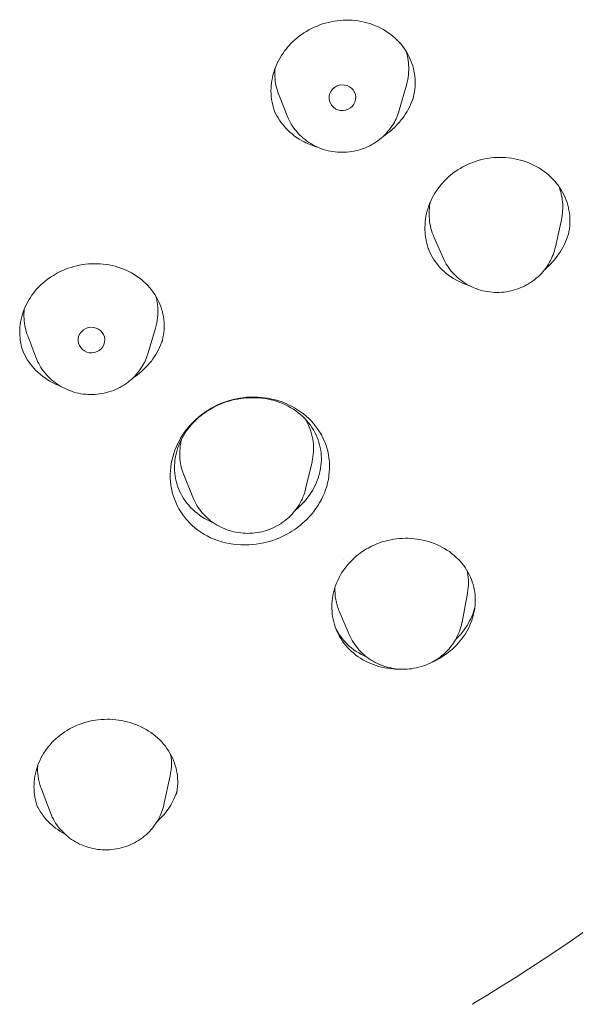
# Model space of a CAD drawing. Units: inches. Extents: x 94.3 to 128.8, y -16.2 to 56.6.
# Drawn here: x 126.4 to 127.1, y 15 to 16.2 of the extents above; entities that cross this region are included whole.
import ezdxf

# ---------------------------------------------------------------- set-up
doc = ezdxf.new("R2010")
doc.units = ezdxf.units.IN
doc.header["$MEASUREMENT"] = 0
doc.layers.add('Visible (SPEC)', color=7, linetype='Continuous', lineweight=20)

msp = doc.modelspace()

# ---------------------------------------------------------------- linework, layer by layer
at = {"layer": 'Visible (SPEC)'}
for p, q in [((126.8675133402058, 16.07101992885163), (126.8759167726729, 16.10053493673764)), ((126.7350409063885, 16.06405864022634), (126.7253677868833, 16.08811072434765)), ((127.0519798799967, 15.90941054004886), (127.0589863089668, 15.94118467876709)), ((126.9193527182812, 15.89625740011079), (126.9084381871101, 15.92104779285303)), ((126.4340899790943, 15.8646914601586), (126.4340883210723, 15.86468866889029)), ((126.5707820956146, 15.78389551331522), (126.579478693139, 15.81327600512936)), ((126.43801983641, 15.77889616804765), (126.428373939263, 15.80428681114801)), ((126.5867185879543, 15.7961216223012), (126.5867172196484, 15.79611699819648)), ((126.6290127875278, 15.7147379256561), (126.6290114580601, 15.71473654708125)), ((126.7567131030541, 15.62324227877899), (126.7643364611715, 15.65506234805162)), ((126.6235261831223, 15.61332790222622), (126.6128509222205, 15.63976702517344)), ((126.9416289307969, 15.46576146404036), (126.9480809413645, 15.5000613123061)), ((126.8082678750976, 15.45115786933793), (126.7965343972002, 15.47859804353544)), ((126.5893655980878, 15.25018858008599), (126.5968064059504, 15.28420011527245)), ((126.455375724965, 15.24018036493818), (126.4442245264041, 15.26940731477402))]:
    msp.add_line(p, q, dxfattribs=at)
for centre, major_axis, ratio in [((126.8003238911408, 16.08567917077556), (0.01572872873199669, 0.0008265283369308619), 0.9631236762065328), ((126.5037308173585, 15.79919226091079), (0.01573927515032955, 0.0005926840294008109), 0.9621243690717179)]:
    msp.add_ellipse(centre, major_axis=major_axis, ratio=ratio, dxfattribs=at)
for points, knots in [([(126.8834000847873, 16.08368525394204), (126.8856827192754, 16.09170378057293), (126.8865664270653, 16.09998098893483), (126.8855307107133, 16.11626687623232), (126.8834887087086, 16.12446342359785), (126.8765364482276, 16.13995727806232), (126.8713889022398, 16.14738994325194), (126.8586688805841, 16.16007405855321), (126.8509150716168, 16.16547956693336), (126.8340741548581, 16.17330116088036), (126.8247951848343, 16.17588111513621), (126.8060810100187, 16.17789696813593), (126.7964072263129, 16.17744105512386), (126.7779716194889, 16.17365055348675), (126.7689492433447, 16.17033909406022), (126.7527301034284, 16.16141081648963), (126.7452889434672, 16.15572695905652), (126.7365223287852, 16.14663134225731), (126.7341797195599, 16.14388338090026), (126.7320365652656, 16.14102521049238)], [0.0002039985391997594, 0.0002039985391997594, 0.0002039985391997594, 0.0002039985391997594, 0.07017815622126118, 0.07017815622126118, 0.1429773649632013, 0.1429773649632013, 0.2194652463072987, 0.2194652463072987, 0.2961051525626507, 0.2961051525626507, 0.3709544706153108, 0.3709544706153108, 0.4438977606900867, 0.4438977606900867, 0.515207623683781, 0.515207623683781, 0.5850746172493824, 0.5850746172493824, 0.613080673100271, 0.613080673100271, 0.613080673100271, 0.613080673100271]), ([(126.7320366261704, 16.1410252917343), (126.7268343497322, 16.13408450803919), (126.7227301441855, 16.12636054425274), (126.7172526282317, 16.11040431103616), (126.7158528940549, 16.10196550294673), (126.7158956736317, 16.08466112485232), (126.7176723976116, 16.07559484594264), (126.7209978470678, 16.06732520475797)], [0, 0, 0, 0, 0.06799983911891912, 0.06799983911891912, 0.1371254471855067, 0.1371254471855067, 0.213820264104234, 0.213820264104234, 0.213820264104234, 0.213820264104234]), ([(126.8759167727138, 16.10053493488914), (126.8765518550511, 16.10276550886208), (126.8770789980271, 16.10502005506106), (126.8788586175013, 16.11471476825568), (126.8790281853426, 16.1222289980795), (126.8774980102692, 16.13329040340423), (126.876686373942, 16.13693514001716), (126.8755874666204, 16.14048667369087)], [0.7114866664585356, 0.7114866664585356, 0.7114866664585356, 0.7114866664585356, 0.7301218834207414, 0.7301218834207414, 0.7910232348959656, 0.7910232348959656, 0.8217361839376777, 0.8217361839376777, 0.8217361839376777, 0.8217361839376777]), ([(126.7206924921299, 16.12034534566216), (126.720408123192, 16.11726260812516), (126.7203268725791, 16.11417206988601), (126.7207668579401, 16.10316618542291), (126.7224324801257, 16.09540932612568), (126.725367786881, 16.08811072436168)], [1.385230864021148, 1.385230864021148, 1.385230864021148, 1.385230864021148, 1.410408561033081, 1.410408561033081, 1.475187972530239, 1.475187972530239, 1.475187972530239, 1.475187972530239]), ([(126.8710920632181, 16.06113328064537), (126.8764741593766, 16.0682727008612), (126.8807011483069, 16.07622772254825), (126.8836585588445, 16.08487749915377), (126.8838367512046, 16.08541756739166), (126.8840088442086, 16.08595864710412)], [0, 0, 0, 0, 0.07050051891442664, 0.07050051891442664, 0.0751843458918474, 0.0751843458918474, 0.0751843458918474, 0.0751843458918474]), ([(126.7201004713438, 16.06968001231688), (126.7233477455754, 16.06238299535476), (126.7278687034728, 16.05557250514255), (126.7394233158139, 16.04316867805427), (126.7468169670178, 16.0375990812328), (126.7600598875904, 16.03080976978696), (126.7654795332285, 16.02869416360021), (126.7711240399241, 16.02713381829075)], [0.007549146218931505, 0.007549146218931505, 0.007549146218931505, 0.007549146218931505, 0.07725891024186177, 0.07725891024186177, 0.1537595657941884, 0.1537595657941884, 0.2007489315332637, 0.2007489315332637, 0.2007489315332637, 0.2007489315332637]), ([(126.7350409063883, 16.06405864022639), (126.7377346436977, 16.0573606979202), (126.741535654317, 16.05109720793452), (126.7509780808938, 16.04002458962095), (126.7566288630014, 16.03522657602291), (126.7692212974424, 16.02757408991462), (126.7761697268053, 16.02473438553858), (126.7906647677609, 16.02130943358093), (126.7982123209117, 16.02073599585517), (126.8131323558692, 16.02192707445242), (126.8205026576587, 16.02369529347718), (126.8342987179203, 16.02940269677924), (126.8407245976573, 16.03333656640668), (126.8519577167055, 16.04296807484119), (126.8567716800184, 16.0486546961022), (126.8635608965589, 16.05997887982982), (126.8659122136085, 16.06539636201457), (126.8675133402056, 16.07101992885167)], [3.510694357095317, 3.510694357095317, 3.510694357095317, 3.510694357095317, 3.827716139325678, 3.827716139325678, 4.146783342841164, 4.146783342841164, 4.468143302595108, 4.468143302595108, 4.791157601919961, 4.791157601919961, 5.114694281500711, 5.114694281500711, 5.437489934143265, 5.437489934143265, 5.758458009587558, 5.758458009587558, 6.015219604751565, 6.015219604751565, 6.015219604751565, 6.015219604751565]), ([(126.848026176985, 16.03964419527501), (126.8521941275, 16.04237299288062), (126.856133961443, 16.04542246633376), (126.8639385324463, 16.05251762635068), (126.8677531772041, 16.05669592305185), (126.871091551245, 16.06113247750164)], [0.4072336367441238, 0.4072336367441238, 0.4072336367441238, 0.4072336367441238, 0.4450693057811531, 0.4450693057811531, 0.4887294719182365, 0.4887294719182365, 0.4887294719182365, 0.4887294719182365]), ([(127.0673646460583, 15.92433060565482), (127.0691903319428, 15.93261295900556), (127.0695573264308, 15.94111382533844), (127.0673901648163, 15.95762213871958), (127.0647426843763, 15.96581829318799), (127.0566179478554, 15.98100660433526), (127.0509293245475, 15.98814902391718), (127.0373190929947, 16.00010074657621), (127.0292267923117, 16.00508593265006), (127.0119570471778, 16.01206863999732), (127.0025947249579, 16.01424440638731), (126.9838920205079, 16.01555623129908), (126.9743143814405, 16.01477961125692), (126.9561636347765, 16.01044275104446), (126.9473431389068, 16.00686528178998), (126.9315403786269, 15.99742894534468), (126.9243462455777, 15.99145989115149), (126.917343528481, 15.98353693656563), (126.9163422325674, 15.9823401602367), (126.9153770726035, 15.98111999607033)], [2.863398253039809e-05, 2.863398253039809e-05, 2.863398253039809e-05, 2.863398253039809e-05, 0.07134579502064053, 0.07134579502064053, 0.1448855867773965, 0.1448855867773965, 0.2209646877856359, 0.2209646877856359, 0.296482125526764, 0.296482125526764, 0.369784094072402, 0.369784094072402, 0.4414215867375618, 0.4414215867375618, 0.5120772535307033, 0.5120772535307033, 0.582249803260245, 0.582249803260245, 0.5944158340931947, 0.5944158340931947, 0.5944158340931947, 0.5944158340931947]), ([(127.8546641746662, 16.01196304866113), (127.7501720302428, 15.78629102087057), (127.6050544945191, 15.57478553050869), (127.2910592880214, 15.24862439752198), (127.1298870513202, 15.1202418370228), (126.9557526502972, 15.01524685820013)], [0, 0, 0, 0, 1.947257728202707, 1.947257728202707, 3.510653533994478, 3.510653533994478, 3.510653533994478, 3.510653533994478]), ([(126.9153771347824, 15.98112007469338), (126.9098620833364, 15.97414480658769), (126.9054610314635, 15.96628897743907), (126.8994843185687, 15.94992914908729), (126.8978722048538, 15.94120926022658), (126.8976176730431, 15.92406820723763), (126.8990099439127, 15.9154339978665), (126.9024232068288, 15.90559638235296), (126.9031408403038, 15.90377071699794), (126.9039295679283, 15.90197972782494)], [0, 0, 0, 0, 0.0695372147622899, 0.0695372147622899, 0.1400672930220041, 0.1400672930220041, 0.2114742491048313, 0.2114742491048313, 0.228045856719918, 0.228045856719918, 0.228045856719918, 0.228045856719918]), ([(127.0589863092977, 15.94118467870452), (127.0605464818724, 15.94826002136604), (127.0610038402533, 15.95543877602827), (127.0597716519025, 15.96889051304358), (127.0582864380571, 15.97511798921599), (127.0559556886751, 15.98102579987705)], [0.7305520657429021, 0.7305520657429021, 0.7305520657429021, 0.7305520657429021, 0.7893640230182435, 0.7893640230182435, 0.842641171010475, 0.842641171010475, 0.842641171010475, 0.842641171010475]), ([(126.9042027144603, 15.96245791600617), (126.9027906362541, 15.95563613670031), (126.9023999152174, 15.94872571181501), (126.9037058448202, 15.93467771883475), (126.9055343822569, 15.92764325724914), (126.9084381866581, 15.92104779324524)], [1.372126480749057, 1.372126480749057, 1.372126480749057, 1.372126480749057, 1.42872164669526, 1.42872164669526, 1.489074057719664, 1.489074057719664, 1.489074057719664, 1.489074057719664]), ([(127.052202098447, 15.89568844016841), (127.0577197273865, 15.90261526064005), (127.0621359485794, 15.91034139141449), (127.0662196016373, 15.92104276602928), (127.0671275605768, 15.92390343453124), (127.0678605231209, 15.92677383209019)], [0, 0, 0, 0, 0.06971845272570162, 0.06971845272570162, 0.09470145667600734, 0.09470145667600734, 0.09470145667600734, 0.09470145667600734]), ([(126.9034593624945, 15.90307155336836), (126.9069843601893, 15.89542845880936), (126.9119738435873, 15.88837256658473), (126.9243834867672, 15.87618663817159), (126.932047917916, 15.87096840333235), (126.9436598583773, 15.86575199042412), (126.946945055366, 15.86451573028098), (126.9503333400572, 15.86347940700312)], [0.003568467792895388, 0.003568467792895388, 0.003568467792895388, 0.003568467792895388, 0.07942041939080524, 0.07942041939080524, 0.1578404170407193, 0.1578404170407193, 0.1869868110997463, 0.1869868110997463, 0.1869868110997463, 0.1869868110997463]), ([(126.919352718281, 15.89625740011117), (126.922252161995, 15.88967183566701), (126.9262434006993, 15.88355549691859), (126.9360182791592, 15.87282915243738), (126.9418117361673, 15.86823128719575), (126.9546290835026, 15.86101105963849), (126.9616600622778, 15.85840493158764), (126.9762519861577, 15.8554573557884), (126.9838138098625, 15.85512893307013), (126.9986918139126, 15.8567971636593), (127.0060056760968, 15.85879815064741), (127.0196223637304, 15.86493539555851), (127.0259255084752, 15.86906643469328), (127.0368572761354, 15.8790360842903), (127.0414934923917, 15.88486343915317), (127.0482450109061, 15.89694621395384), (127.0505837378277, 15.90307903863219), (127.0519798799968, 15.90941054004912)], [3.540477537871085, 3.540477537871085, 3.540477537871085, 3.540477537871085, 3.85715142167437, 3.85715142167437, 4.176030482827953, 4.176030482827953, 4.497418241088116, 4.497418241088116, 4.820640160191586, 4.820640160191586, 5.144484991898962, 5.144484991898962, 5.467594013153668, 5.467594013153668, 5.788770182826297, 5.788770182826297, 6.074110197074313, 6.074110197074313, 6.074110197074313, 6.074110197074313]), ([(126.5867185782893, 15.79612162211052), (126.5890783773118, 15.80409439972695), (126.5899984724793, 15.81233480879813), (126.5889587018014, 15.82862773337589), (126.5868598755458, 15.83686713617237), (126.5796836498873, 15.85241445833504), (126.5743768305481, 15.85986861366231), (126.5613335470704, 15.87247391449125), (126.5534477302189, 15.87781178573592), (126.5364330698005, 15.88546922903927), (126.5271278104226, 15.88798466213714), (126.5084728573329, 15.88994334786518), (126.4988888833732, 15.88951979593224), (126.4806909876523, 15.88593107088972), (126.4718208108474, 15.88279214287576), (126.4603825916118, 15.87673120496606), (126.4571064148125, 15.87472643938543), (126.4539953664902, 15.87254053590731)], [0, 0, 0, 0, 0.07167594502386544, 0.07167594502386544, 0.1465797735779358, 0.1465797735779358, 0.2247411113697214, 0.2247411113697214, 0.3018377533116763, 0.3018377533116763, 0.376152265069478, 0.376152265069478, 0.447855958719075, 0.447855958719075, 0.517663823469177, 0.517663823469177, 0.5470813432157937, 0.5470813432157937, 0.5470813432157937, 0.5470813432157937]), ([(127.0390456296202, 15.88225712163555), (127.0410329859871, 15.8839124077226), (127.042942889946, 15.88564083515053), (127.0474226333433, 15.89004324663519), (127.0499123939327, 15.89280710317305), (127.0522014639744, 15.89568746083514)], [0.4313443876568059, 0.4313443876568059, 0.4313443876568059, 0.4313443876568059, 0.4511299575291763, 0.4511299575291763, 0.4800180871364798, 0.4800180871364798, 0.4800180871364798, 0.4800180871364798]), ([(126.4539954102096, 15.87254056663182), (126.4468448013157, 15.86751431249586), (126.4404485358293, 15.86142751721584), (126.4300134917761, 15.84796200699109), (126.4258838742801, 15.84039516794169), (126.4203520704116, 15.82467294922768), (126.4189486930853, 15.81630875524148), (126.4190476160762, 15.79981084077226), (126.4206084123923, 15.79147349612847), (126.4235446439866, 15.78374249304999)], [0, 0, 0, 0, 0.0676242883046906, 0.0676242883046906, 0.1364097986247564, 0.1364097986247564, 0.2068566240864836, 0.2068566240864836, 0.2787941834591625, 0.2787941834591625, 0.2787941834591625, 0.2787941834591625]), ([(126.5794786942709, 15.81327600418069), (126.5800761301496, 15.81529437994706), (126.5805823571572, 15.81733402467362), (126.5826319278573, 15.82752763904476), (126.5827895194802, 15.83580454027794), (126.5810901553604, 15.84626658691828), (126.5805749083351, 15.84862847118671), (126.5799358698418, 15.85095445607488)], [0.7738389336108196, 0.7738389336108196, 0.7738389336108196, 0.7738389336108196, 0.7910232305376053, 0.7910232305376053, 0.8590593359260872, 0.8590593359260872, 0.8791993086497828, 0.8791993086497828, 0.8791993086497828, 0.8791993086497828]), ([(126.4243560813434, 15.8358211370111), (126.4239446427822, 15.83203972803258), (126.4238470676706, 15.82824050129606), (126.4244661291518, 15.81753095067082), (126.4259218287998, 15.81074145657039), (126.4283739405616, 15.80428681465557)], [1.446052571561593, 1.446052571561593, 1.446052571561593, 1.446052571561593, 1.477480041320878, 1.477480041320878, 1.535023745297152, 1.535023745297152, 1.535023745297152, 1.535023745297152]), ([(126.5552433153292, 15.75608387086592), (126.5626286242975, 15.76125337222643), (126.5692217951652, 15.76753167821671), (126.5797337084224, 15.78111031796733), (126.5838297182197, 15.78854517363235), (126.5868405849941, 15.79685488517966), (126.5870857939333, 15.79756424599309), (126.5873199412791, 15.79827550431732)], [0, 0, 0, 0, 0.06992498068230726, 0.06992498068230726, 0.1385404959006995, 0.1385404959006995, 0.1449214612309321, 0.1449214612309321, 0.1449214612309321, 0.1449214612309321]), ([(126.4226506124946, 15.78623798717446), (126.425779802744, 15.77885589033105), (126.4302383587798, 15.77190335656829), (126.4417655752864, 15.75920177921682), (126.4491858608575, 15.7534475905313), (126.4604205064596, 15.74749495546218), (126.4634956356478, 15.74608928276279), (126.4666766438025, 15.74485829083974)], [0.007918994719246661, 0.007918994719246661, 0.007918994719246661, 0.007918994719246661, 0.07921381466410962, 0.07921381466410962, 0.1566684116602269, 0.1566684116602269, 0.1841214137324788, 0.1841214137324788, 0.1841214137324788, 0.1841214137324788]), ([(126.43801983641, 15.77889616804778), (126.4405811123436, 15.77215418831063), (126.4442575808982, 15.76582494952839), (126.4534785764848, 15.75458292859323), (126.4590329422027, 15.74968128708825), (126.4714706610662, 15.74179351817393), (126.4783613356833, 15.73882239442236), (126.4927857174892, 15.73512012632), (126.5003207101754, 15.7344011297673), (126.5152622425737, 15.73530214054715), (126.5226666793571, 15.73692610693346), (126.5365740408944, 15.74236158852582), (126.5430769945314, 15.7461678123846), (126.5544986753526, 15.75557408260157), (126.5594240650874, 15.76116283151732), (126.5665450781061, 15.77252217530914), (126.5690648845188, 15.77809410576468), (126.5707820956146, 15.7838955133152)], [3.491710009787907, 3.491710009787907, 3.491710009787907, 3.491710009787907, 3.808626251735424, 3.808626251735424, 4.127636551284508, 4.127636551284508, 4.449005276661206, 4.449005276661206, 4.772083173187281, 4.772083173187281, 5.095714086113163, 5.095714086113163, 5.418605215689142, 5.418605215689142, 5.739636102307214, 5.739636102307214, 6.005496501536403, 6.005496501536403, 6.005496501536403, 6.005496501536403]), ([(126.7481642247656, 15.57842990484068), (126.7549006183292, 15.58359527736257), (126.7620107403399, 15.59023831895922), (126.7753877203639, 15.60897463255153), (126.780191766422, 15.61946590311804), (126.7854625433562, 15.64140604681903), (126.7857840826924, 15.65275212344411), (126.7817447173376, 15.67454065067629), (126.7774242579858, 15.68490767342278), (126.7648142866047, 15.7030601810785), (126.7568017494653, 15.71075354707563), (126.7382044847152, 15.7227351012621), (126.7278554639928, 15.7270414334466), (126.7056376458757, 15.7319616596068), (126.6940036905476, 15.73247125450243), (126.6734479805516, 15.72986848250797), (126.6612844589778, 15.7272157208229), (126.6442492102099, 15.71808774428925), (126.6409747923706, 15.71608422988783), (126.636825772127, 15.71323091058478), (126.6358631092915, 15.71254558575681), (126.6349109307993, 15.71184502717017)], [0.4662596218492906, 0.4662596218492906, 0.4662596218492906, 0.4662596218492906, 0.5221718330826947, 0.5221718330826947, 0.579865968396821, 0.579865968396821, 0.6390475705470231, 0.6390475705470231, 0.6979023138410263, 0.6979023138410263, 0.7546860914607137, 0.7546860914607137, 0.8093576147510539, 0.8093576147510539, 0.8647644698394698, 0.8647644698394698, 0.9082839381279937, 0.9082839381279937, 0.9191747472556379, 0.9191747472556379, 0.9225084828564869, 0.9225084828564869, 0.9225084828564869, 0.9225084828564869]), ([(126.7445447342698, 15.5979287440926), (126.7504077162909, 15.60267463671224), (126.7556318087074, 15.60811383089836), (126.7650406406379, 15.62075381149222), (126.7689841346973, 15.62826226733208), (126.7742233875269, 15.64371599121402), (126.7754989156015, 15.65184872005696), (126.7752667021281, 15.66810371539688), (126.7735714118661, 15.6763943551695), (126.7671657557957, 15.69215659173781), (126.7621920322605, 15.69976254860879), (126.749555021467, 15.71281862257244), (126.741691659032, 15.71843393673329), (126.724496203985, 15.72654395463841), (126.7150087808763, 15.7292649074707), (126.6959114873948, 15.73150758009348), (126.6860676766054, 15.73120572570997), (126.667397842002, 15.72782216569774), (126.6583086398522, 15.7247938592469), (126.6450237062866, 15.71812249513757), (126.6402530414876, 15.7151863768187), (126.6358363067577, 15.71193312242731)], [0.0105749295926826, 0.0105749295926826, 0.0105749295926826, 0.0105749295926826, 0.06925104214949736, 0.06925104214949736, 0.1386208380123171, 0.1386208380123171, 0.2102673721452009, 0.2102673721452009, 0.2867255540065552, 0.2867255540065552, 0.3676306408004704, 0.3676306408004704, 0.4488787157103239, 0.4488787157103239, 0.5266559454037512, 0.5266559454037512, 0.6008027689758337, 0.6008027689758337, 0.6718298775337612, 0.6718298775337612, 0.7144690637938358, 0.7144690637938358, 0.7144690637938358, 0.7144690637938358]), ([(126.6348868136052, 15.71182728111687), (126.6333715434499, 15.71069081618355), (126.6317987478341, 15.70944906847065), (126.6268446105565, 15.70525181050904), (126.6237468633193, 15.70227514553129), (126.6137036017122, 15.69126154977722), (126.6079205171414, 15.68234704618204), (126.5994288580175, 15.66241189049278), (126.5970331985304, 15.65145247920859), (126.5966401793374, 15.62903923482826), (126.5988091589142, 15.61783463453212), (126.6077196832183, 15.59701247276072), (126.6143793973733, 15.58769070623696), (126.6309977801932, 15.57248011776088), (126.6412168623376, 15.56620312640918), (126.6647536668184, 15.55811437797663), (126.677161457002, 15.556415912679), (126.7013013724682, 15.55761398505615), (126.7136393783119, 15.56016376367055), (126.734924476198, 15.56931853044254), (126.7419536246545, 15.57375309631287), (126.7477878753784, 15.57814448846437)], [0.4133279697532373, 0.4133279697532373, 0.4133279697532373, 0.4133279697532373, 0.427482301469292, 0.427482301469292, 0.4548600251127363, 0.4548600251127363, 0.5227495129304858, 0.5227495129304858, 0.595374538412086, 0.595374538412086, 0.6709927246779495, 0.6709927246779495, 0.7471067576996495, 0.7471067576996495, 0.8215265328923103, 0.8215265328923103, 0.8931891710314721, 0.8931891710314721, 0.9588943664767141, 0.9588943664767141, 1.007288540604778, 1.007288540604778, 1.007288540604778, 1.007288540604778]), ([(126.6358362055349, 15.71193325985099), (126.6288417098934, 15.70673020328938), (126.6226176349808, 15.70056660224541), (126.6124859138001, 15.68709376885715), (126.60850169883, 15.67959942762995), (126.6031451448435, 15.66409759722826), (126.6018100876135, 15.65589566274315), (126.6019533290435, 15.63957015554799), (126.6035930147627, 15.63127143041508), (126.6098588570845, 15.61551102253526), (126.6147359064052, 15.60792093554277), (126.6271874383545, 15.59482289451896), (126.6349728168941, 15.58916837040631), (126.6450675685036, 15.58431885498539), (126.6464817934426, 15.58368668427646), (126.6479222194602, 15.58308994673375)], [6.473814845212394e-06, 6.473814845212394e-06, 6.473814845212394e-06, 6.473814845212394e-06, 0.06761605926625097, 0.06761605926625097, 0.1366788186300065, 0.1366788186300065, 0.2084870972494612, 0.2084870972494612, 0.284470349514943, 0.284470349514943, 0.3648184206621202, 0.3648184206621202, 0.4460413804733221, 0.4460413804733221, 0.4589570798993335, 0.4589570798993335, 0.4589570798993335, 0.4589570798993335]), ([(126.7643364616001, 15.65506234759385), (126.7645759281281, 15.65606188815974), (126.7647929201644, 15.65706537131658), (126.7665411602352, 15.66612273061026), (126.7666252377728, 15.67427585705345), (126.7638016885636, 15.69063050765058), (126.7607213661884, 15.69867949250494), (126.7561751086094, 15.70597730369226)], [0.7808679298339625, 0.7808679298339625, 0.7808679298339625, 0.7808679298339625, 0.789364015322472, 0.789364015322472, 0.8573022173594154, 0.8573022173594154, 0.9296365399551514, 0.9296365399551514, 0.9296365399551514, 0.9296365399551514]), ([(126.6105275495588, 15.68273632113396), (126.610032502748, 15.68094161690155), (126.6096102403684, 15.67913234476134), (126.6076995178189, 15.66914940665891), (126.6076453538156, 15.66088350887624), (126.6098832807819, 15.64836681060939), (126.6111487243239, 15.6439827814463), (126.6128509159053, 15.63976703540869)], [1.413383007888645, 1.413383007888645, 1.413383007888645, 1.413383007888645, 1.428721626335562, 1.428721626335562, 1.497517733845904, 1.497517733845904, 1.536092586483792, 1.536092586483792, 1.536092586483792, 1.536092586483792]), ([(126.623526183122, 15.61332790222665), (126.6262157016369, 15.60666684622623), (126.6300105784403, 15.60044057595145), (126.6394384185816, 15.58943470448646), (126.6450819948926, 15.58466728939617), (126.6576616191543, 15.57706442481911), (126.6646056776842, 15.57424560468374), (126.6790960723746, 15.57085105241001), (126.686643870653, 15.57028890536993), (126.7015683855853, 15.57149305670425), (126.7089429206417, 15.57326411208899), (126.7227491992281, 15.57896968149767), (126.729181111481, 15.58289902088567), (126.7404242972347, 15.59251483957617), (126.7452430556737, 15.59818960431129), (126.7525273489294, 15.61030136791305), (126.755134612542, 15.61665362366542), (126.7567131030542, 15.62324227877947)], [3.510065673354536, 3.510065673354536, 3.510065673354536, 3.510065673354536, 3.826561917371422, 3.826561917371422, 4.14534434786798, 4.14534434786798, 4.466745198083567, 4.466745198083567, 4.790071019505073, 4.790071019505073, 5.114070544056772, 5.114070544056772, 5.437338070211241, 5.437338070211241, 5.758621559432687, 5.758621559432687, 6.05712283093455, 6.05712283093455, 6.05712283093455, 6.05712283093455]), ([(126.9252223006265, 15.42975548152022), (126.9321000825327, 15.43507022418258), (126.9381829324199, 15.4413886625221), (126.9479615628056, 15.45518095226634), (126.9517350345789, 15.46284736181184), (126.956538901854, 15.47859959306803), (126.9575677009908, 15.48688434302615), (126.9567595943014, 15.50321424134037), (126.9548029586535, 15.51144585842056), (126.9480329793246, 15.52681804729479), (126.9430403429108, 15.53412576853712), (126.9306722278806, 15.54662926365888), (126.9231337679657, 15.55199876405646), (126.9067208579221, 15.55992961581714), (126.8976724609174, 15.56266729442958), (126.8793890371327, 15.56520819790926), (126.8699284239665, 15.56511940464087), (126.8517930266529, 15.5622152413676), (126.8428732868746, 15.55940251507697), (126.8293855951718, 15.55278175245117), (126.8242896294704, 15.54962069593656), (126.8196250237164, 15.54602574854315)], [0, 0, 0, 0, 0.06732008641146874, 0.06732008641146874, 0.1358952138517369, 0.1358952138517369, 0.206029760043646, 0.206029760043646, 0.278768965947056, 0.278768965947056, 0.3536186400537966, 0.3536186400537966, 0.4282812723048264, 0.4282812723048264, 0.5009100887898345, 0.5009100887898345, 0.5715160080130364, 0.5715160080130364, 0.6409605513286342, 0.6409605513286342, 0.6866141090675087, 0.6866141090675087, 0.6866141090675087, 0.6866141090675087]), ([(126.8196250664808, 15.54602578150579), (126.8126194910872, 15.54062474386945), (126.8064482380893, 15.5341194663592), (126.7966144998057, 15.51980331797244), (126.7928665250466, 15.51179184443619), (126.7882685088206, 15.49538517045265), (126.7873941151902, 15.48677903538557), (126.7885725783414, 15.47009656337639), (126.7906796636709, 15.46181385340923), (126.7976239120283, 15.44654961251821), (126.8026075479343, 15.43939919877836), (126.8148850096718, 15.42716956337846), (126.8223783454949, 15.42196444973335), (126.8387899682342, 15.41432744675402), (126.8479180658655, 15.41177905034897), (126.8604824864005, 15.4103613285402), (126.8637506072748, 15.41016847138458), (126.8670418306761, 15.41015145679104)], [0, 0, 0, 0, 0.06857525598211177, 0.06857525598211177, 0.1382175913441654, 0.1382175913441654, 0.2086033628925197, 0.2086033628925197, 0.2800480785849848, 0.2800480785849848, 0.3531912769522465, 0.3531912769522465, 0.4276018450101645, 0.4276018450101645, 0.5014805484497009, 0.5014805484497009, 0.5268487950317764, 0.5268487950317764, 0.5268487950317764, 0.5268487950317764]), ([(126.948080941375, 15.50006131228573), (126.9481116753932, 15.50022469895562), (126.9481418003634, 15.50038815706746), (126.949611711876, 15.50853209225342), (126.9495809267281, 15.51656890181639), (126.9479801112959, 15.52501572578429), (126.9478400068114, 15.52569435850449), (126.9476890492519, 15.52636991496272)], [0.7894220002743094, 0.7894220002743094, 0.7894220002743094, 0.7894220002743094, 0.7908185567119904, 0.7908185567119904, 0.8589731252452628, 0.8589731252452628, 0.8649546109526324, 0.8649546109526324, 0.8649546109526324, 0.8649546109526324]), ([(126.7914284753102, 15.50645117459802), (126.7912447177293, 15.50179941776932), (126.7915560651433, 15.49716998959521), (126.7932114092875, 15.48778765504903), (126.7946146935075, 15.48308744594014), (126.7965343816186, 15.4785980554953)], [1.457941258244568, 1.457941258244568, 1.457941258244568, 1.457941258244568, 1.49762343969635, 1.49762343969635, 1.539917353111359, 1.539917353111359, 1.539917353111359, 1.539917353111359]), ([(126.9338198067793, 15.44479971872779), (126.9376466692469, 15.4484776261754), (126.9410997982362, 15.45244036914661), (126.9490122539003, 15.46331394363602), (126.9527958105127, 15.47065161741682), (126.9558179573381, 15.47967993890681), (126.9563123479994, 15.48135392199593), (126.9567427431685, 15.48303191667485)], [0.02667184794981788, 0.02667184794981788, 0.02667184794981788, 0.02667184794981788, 0.06834518183406518, 0.06834518183406518, 0.136798727469203, 0.136798727469203, 0.1522692528284348, 0.1522692528284348, 0.1522692528284348, 0.1522692528284348]), ([(126.7923347112834, 15.45854709042226), (126.7956584878912, 15.4516515658305), (126.8002780460422, 15.44526095014359), (126.8123558712372, 15.43348508131883), (126.8203065754283, 15.4281914274262), (126.8291921322608, 15.42439041208601)], [0.2269937831120438, 0.2269937831120438, 0.2269937831120438, 0.2269937831120438, 0.300265228690299, 0.300265228690299, 0.3833136558327226, 0.3833136558327226, 0.3833136558327226, 0.3833136558327226]), ([(126.8082678750977, 15.45115786933783), (126.8110803812984, 15.44458047934715), (126.814988057499, 15.43845928176205), (126.8246115404011, 15.42769219564205), (126.8303387498998, 15.42305961276748), (126.8430498647999, 15.41574128872138), (126.8500424668777, 15.41307390741497), (126.8645903894714, 15.40998400432307), (126.8721473148943, 15.40957656807312), (126.8870489330494, 15.41107849294958), (126.8943913335433, 15.4129934356976), (126.9080937615036, 15.41896191605627), (126.914454079218, 15.42301042912257), (126.9255193810365, 15.4328275777453), (126.930232676232, 15.4385841293503), (126.9375169909583, 15.45120538654192), (126.9401046946287, 15.45805775742552), (126.9415490396338, 15.46534240608907), (126.9415895000543, 15.46555184434524), (126.9416289307969, 15.46576146404021)], [3.527844004931107, 3.527844004931107, 3.527844004931107, 3.527844004931107, 3.843893952134186, 3.843893952134186, 4.16243230642587, 4.16243230642587, 4.48386342336654, 4.48386342336654, 4.807444747293367, 4.807444747293367, 5.131825542663028, 5.131825542663028, 5.455486809447875, 5.455486809447875, 5.777042537675904, 5.777042537675904, 6.095691681357382, 6.095691681357382, 6.105115377057496, 6.105115377057496, 6.105115377057496, 6.105115377057496]), ([(126.9067323959394, 15.41865160411358), (126.9082438399556, 15.41933740106447), (126.9097336915277, 15.42006142860711), (126.9161448382628, 15.42338621980312), (126.920869389405, 15.42639339536797), (126.9252223543452, 15.42975552301958)], [0.6307185922493961, 0.6307185922493961, 0.6307185922493961, 0.6307185922493961, 0.6433319707945065, 0.6433319707945065, 0.6859309547804253, 0.6859309547804253, 0.6859309547804253, 0.6859309547804253]), ([(126.4838019075549, 15.34246280801093), (126.4757243836448, 15.33873514767831), (126.468188024528, 15.33375963437154), (126.4552292825131, 15.32198940615801), (126.4496753948433, 15.31501835116325), (126.4412728004081, 15.30005430397193), (126.4383485937719, 15.29186066951844), (126.4354464400142, 15.27534060669808), (126.4354687868099, 15.26680217892565), (126.4377042173493, 15.25447615093229), (126.4388650215826, 15.25032165389481), (126.440391559697, 15.24632334385209)], [0, 0, 0, 0, 0.06843890888849025, 0.06843890888849025, 0.1379249303370255, 0.1379249303370255, 0.2081391554688664, 0.2081391554688664, 0.2793816724323016, 0.2793816724323016, 0.3165879688312787, 0.3165879688312787, 0.3165879688312787, 0.3165879688312787]), ([(126.6040584052461, 15.26208495837728), (126.605855651769, 15.27029952343532), (126.6061313898624, 15.27877937913528), (126.6036435484923, 15.29521576360557), (126.600782085028, 15.30338075675175), (126.5922017853818, 15.3182921823437), (126.5863392485499, 15.32522713159933), (126.5725348143976, 15.33668070293716), (126.5644632831662, 15.3414038282531), (126.547382145771, 15.34800013115432), (126.5381882598645, 15.3500426757782), (126.519890441067, 15.3512973545601), (126.5105507986379, 15.35057946288684), (126.4955147591308, 15.34713269465969), (126.4894830204697, 15.34508341017223), (126.4838018811152, 15.34246279581009)], [0, 0, 0, 0, 0.07295125237802552, 0.07295125237802552, 0.1474979428448367, 0.1474979428448367, 0.2227620588235339, 0.2227620588235339, 0.2961926671821468, 0.2961926671821468, 0.36721136769475, 0.36721136769475, 0.4367378164127279, 0.4367378164127279, 0.4848685977506361, 0.4848685977506361, 0.4848685977506361, 0.4848685977506361]), ([(126.5968064236681, 15.28420011764184), (126.597527816093, 15.287497621328), (126.5979913789337, 15.29082780839075), (126.5985047165417, 15.2993171191885), (126.5981903920192, 15.30444272105749), (126.5972676099788, 15.3094546640023)], [0.8301029875579116, 0.8301029875579116, 0.8301029875579116, 0.8301029875579116, 0.8589988846395666, 0.8589988846395666, 0.9035907402509477, 0.9035907402509477, 0.9035907402509477, 0.9035907402509477]), ([(126.4402017675529, 15.29601032404228), (126.4396572409963, 15.28745011556136), (126.4408367566341, 15.27895820758811), (126.4438432940146, 15.27042608983858), (126.4440306545362, 15.26991544726365), (126.4442245263906, 15.26940731632423)], [1.499381857656997, 1.499381857656997, 1.499381857656997, 1.499381857656997, 1.573374372173195, 1.573374372173195, 1.578108438729699, 1.578108438729699, 1.578108438729699, 1.578108438729699]), ([(126.5811860943094, 15.22987930111262), (126.5869950697032, 15.23505121229592), (126.5919960768919, 15.24088675783581), (126.5999558988143, 15.25320690969545), (126.6029609867642, 15.25982856837641), (126.6048705777395, 15.26646134314877)], [0.07229430348325977, 0.07229430348325977, 0.07229430348325977, 0.07229430348325977, 0.1349765362188564, 0.1349765362188564, 0.1988535602901477, 0.1988535602901477, 0.1988535602901477, 0.1988535602901477]), ([(126.439259589429, 15.24952097311234), (126.4423675259358, 15.24247757081566), (126.4468416087968, 15.23584520178563), (126.4578622818418, 15.22444955817548), (126.4644589084148, 15.21950010659352), (126.4718852216835, 15.21558324934961)], [0.01053856703717283, 0.01053856703717283, 0.01053856703717283, 0.01053856703717283, 0.08522368543866732, 0.08522368543866732, 0.1571095624471051, 0.1571095624471051, 0.1571095624471051, 0.1571095624471051]), ([(126.4553757249651, 15.24018036493764), (126.4579215922036, 15.23350772489286), (126.4615793648782, 15.22724723642485), (126.4707597901202, 15.21612563903533), (126.4762947802637, 15.21127770920582), (126.4886987869836, 15.20347314967868), (126.4955776431826, 15.20053511393838), (126.5099886756347, 15.1968759288194), (126.5175232371339, 15.1961703484252), (126.5324742140313, 15.19707948733245), (126.5398885676919, 15.19870020700254), (126.5538218650206, 15.20411530754661), (126.5603409055709, 15.20790471815452), (126.5717932813902, 15.21726635739158), (126.5767346529741, 15.22282598381769), (126.584519603578, 15.23513571560495), (126.5873799471647, 15.24187249843477), (126.5891696900895, 15.24931471162508), (126.5892699064132, 15.24975117855406), (126.5893655980877, 15.25018858008542)], [3.48945520180335, 3.48945520180335, 3.48945520180335, 3.48945520180335, 3.805330787697868, 3.805330787697868, 4.123773376646322, 4.123773376646322, 4.445215472212974, 4.445215472212974, 4.768894666037362, 4.768894666037362, 5.093421698404356, 5.093421698404356, 5.417235055280061, 5.417235055280061, 5.738898007050734, 5.738898007050734, 6.057556567888216, 6.057556567888216, 6.077359958404755, 6.077359958404755, 6.077359958404755, 6.077359958404755])]:
    msp.add_open_spline(points, degree=3, knots=knots, dxfattribs=at)
for points in [[(126.7307293382936, 16.1510489470878), (126.7307220014523, 16.15103652375679), (126.7307146682681, 16.15102409866454), (126.7307073387418, 16.15101167181254)], [(126.7210056692268, 16.0673137964603), (126.72100415169, 16.06731756408945), (126.7210026345069, 16.06732133175741), (126.7210011176777, 16.06732509946408)], [(126.8710916384166, 16.06113239673672), (126.8710918284587, 16.0611326491156), (126.8710920186374, 16.06113290139192), (126.8710922089528, 16.06113315356568)], [(126.9246076441434, 16.00027664856417), (126.9246038470857, 16.00027274799799), (126.9246000504386, 16.00026884707797), (126.9245962542022, 16.0002649458042)], [(127.0522015424462, 15.89568738251249), (127.05220178288, 15.89568768503041), (127.052202023519, 15.89568798738526), (127.0522022643633, 15.89568828957706)], [(126.4235523481774, 15.7837233325258), (126.423549912155, 15.78372973797727), (126.4235474770814, 15.78373614373091), (126.4235450429568, 15.78374254978646)], [(126.5527490257776, 15.7543931870166), (126.5535912204646, 15.7549439967734), (126.5544227359177, 15.75550751792468), (126.5552427218222, 15.75608330949598)], [(126.5552427894481, 15.75608320037192), (126.5552430092404, 15.75608335486452), (126.5552432291663, 15.75608350916621), (126.5552434492257, 15.75608366327698)], [(126.6349042193706, 15.7118403327201), (126.6348984185583, 15.71183598397138), (126.6348926160574, 15.71183163300306), (126.6348868136052, 15.71182728111687)], [(126.6349109308006, 15.7118450271701), (126.6349087514988, 15.71184342402635), (126.6349065722534, 15.71184182080417), (126.6349042193706, 15.7118403327201)], [(126.7477878753784, 15.57814448846437), (126.7479138477979, 15.57823833901756), (126.7480391180759, 15.57833396104384), (126.7481642247659, 15.57842990484005)], [(126.8014654448784, 15.53954390731633), (126.8014640271521, 15.53954153087133), (126.8014626095639, 15.5395391543609), (126.8014611921139, 15.53953677778504)], [(126.4508399141152, 15.32813159163969), (126.4508322401786, 15.32811948040822), (126.4508245700746, 15.32810736737939), (126.4508169038042, 15.32809525255476)], [(126.6040581778348, 15.26208558306751), (126.6040576426531, 15.2620831394407), (126.6040571073503, 15.26208069587799), (126.6040565719262, 15.26207825237937)], [(126.9557526426164, 15.015246870942), (126.9550228246822, 15.0148068166796), (126.954292752426, 15.01436715542722), (126.953562428827, 15.01392788545416)]]:
    msp.add_open_spline(points, degree=3, dxfattribs=at)

doc.saveas('drawing.dxf')
